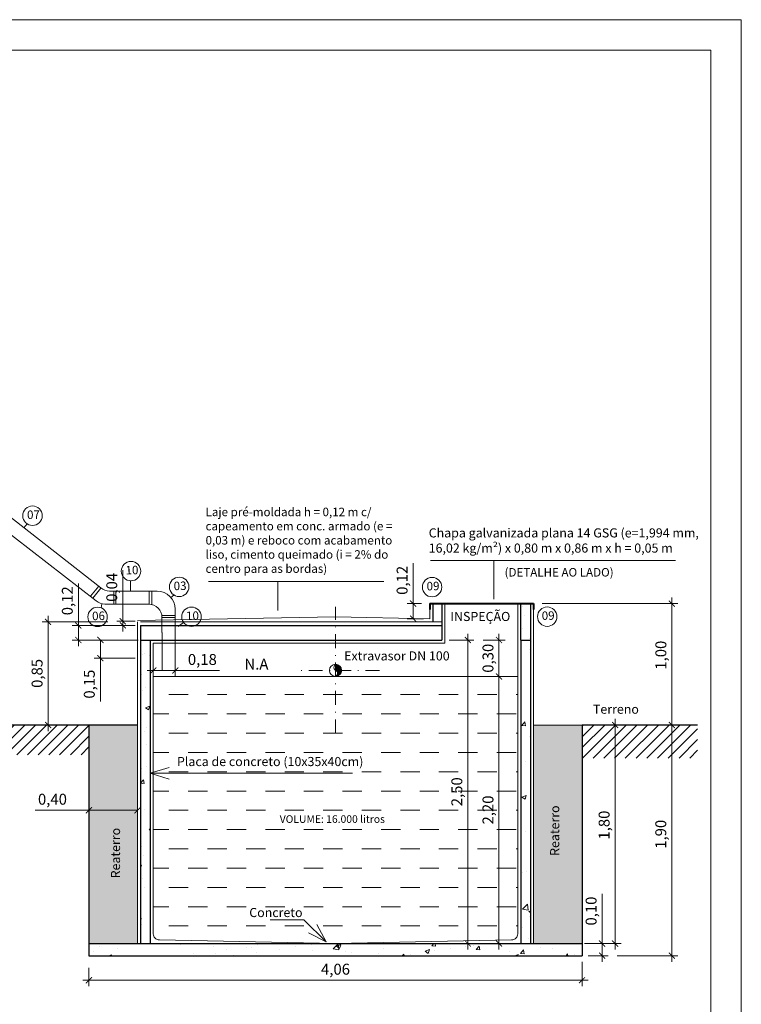
# Model space of a CAD drawing. Extents: x -131 to 786, y 2373 to 2670.
# Drawn here: x 273 to 392, y 2508 to 2670 of the extents above; entities that cross this region are included whole.
import ezdxf

# ---------------------------------------------------------------- set-up
doc = ezdxf.new("R2010")
doc.units = 0
doc.header["$MEASUREMENT"] = 0
doc.header["$PDMODE"] = 2
doc.linetypes.add('DASHDOTX2', pattern=[50.8, 25.4, -12.7, 0, -12.7])
doc.layers.get('0').update_dxf_attribs({"linetype": 'CONTINUOUS'})
doc.layers.get('DEFPOINTS').update_dxf_attribs({"color": 2, "linetype": 'CONTINUOUS'})
doc.layers.add('A-COTAS', color=3, linetype='CONTINUOUS')
doc.layers.add('A-TEXTO', color=1, linetype='CONTINUOUS')
doc.layers.add('A-OBJETOS', color=5, linetype='CONTINUOUS', lineweight=20)
doc.layers.add('Carimbo', color=2, linetype='CONTINUOUS', lineweight=0)
doc.styles.add('Arial', font='arial.ttf')
doc.dimstyles.new('ISO-50', dxfattribs={"dimtxt": 1.8, "dimasz": 1, "dimexe": 1, "dimexo": 1, "dimgap": 0.5, "dimtad": 1, "dimlfac": 0.05, "dimzin": 1, "dimtxsty": 'Arial', "dimblk": 'ARCHTICK', "dimcen": 1, "dimdle": 1, "dimclrd": 7, "dimclre": 7, "dimclrt": 7, "dimadec": 0, "dimazin": 0, "dimtfac": 1, "dimtmove": 0, "dimatfit": 3, "dimldrblk": 'ARCHTICK', "dimfxl": 1, "dimlwd": 13, "dimlwe": 13, "dimarcsym": 0})
pattern_1 = [(50, (-208.559, 1881.7233), (7.287387, -0.637563), [0.762, -8.382]), (355, (-208.559, 1881.723), (-1.40971, 7.642266), [0.6096, -6.7056]), (100.451, (-207.952, 1881.67), (5.8777, 7.00467), [0.6476, -7.1236]), (46.1842, (-208.559, 1883.755), (10.84316, -1.68169), [1.143, -12.573]), (96.6356, (-207.655, 1883.615), (9.49617, 9.89702), [0.9714, -10.6854]), (351.184, (-208.559, 1883.755), (9.49618, 9.897), [0.9144, -10.0584]), (21, (-207.543, 1883.2473), (6.064595, -4.09062), [0.762, -8.382]), (326, (-207.543, 1883.247), (2.47208, 7.36752), [0.6096, -6.7056]), (71.4514, (-207.038, 1882.9064), (8.53666, 3.276914), [0.6476, -7.1236]), (37.5, (-208.559, 1881.7233), (0.123544, 3.3822016), [0, -6.62432, 0, -6.8072, 0, -6.731]), (7.5, (-208.559, 1881.7233), (2.672787, 4.007223), [0, -3.88112, 0, -6.47192, 0, -2.5654]), (327.5, (-210.8248, 1881.7233), (5.423624, -0.22915), [0, -2.54, 0, -7.9248, 0, -10.5156]), (317.5, (-211.841, 1881.7233), (5.925167, 1.01706), [0, -3.302, 0, -5.26288, 0, -7.4676])]
pattern_2 = [(45, (121.1151, 2442.1275), (-0.8838835, 0.8838835), [])]

# ---------------------------------------------------------------- blocks, each defined once
blk = doc.blocks.new('_ARCHTICK')
at = {"color": 0, "linetype": 'ByBlock', "const_width": 0.15}
blk.add_lwpolyline([(-0.5, -0.5), (0.5, 0.5)], dxfattribs=at)
blk = doc.blocks.new('*D103')
at = {"color": 7, "linetype": 'Continuous', "lineweight": 13, "ltscale": 0.09, "transparency": 16777216}
for p, q in [((292.52, 2568.24), (285.31, 2568.24)), ((286.31, 2568.24), (286.31, 2564.25)), ((292.02, 2565.25), (285.31, 2565.25)), ((286.31, 2565.25), (286.31, 2558.13))]:
    blk.add_line(p, q, dxfattribs=at)
at = {"layer": 'DEFPOINTS', "color": 0, "linetype": 'Continuous', "lineweight": 13, "ltscale": 0.09, "transparency": 16777216}
for p in [(286.31, 2568.24), (293.52, 2568.24), (293.02, 2565.25)]:
    blk.add_point(p, dxfattribs=at)
at = {"color": 7, "linetype": 'Continuous', "lineweight": 13, "ltscale": 0.09, "transparency": 16777216}
for p, rotation in [((286.31, 2568.24), 90), ((286.31, 2565.25), 270)]:
    blk.add_blockref('_ARCHTICK', p, dxfattribs=dict(at, rotation=rotation))
at = {"color": 7, "linetype": 'Continuous', "ltscale": 0.09, "transparency": 16777216, "insert": (284.72, 2560.97), "char_height": 1.8, "attachment_point": 5, "rotation": 90, "style": 'Arial'}
blk.add_mtext('0,15', dxfattribs=at)
blk = doc.blocks.new('*D115')
at = {"color": 7, "linetype": 'Continuous', "lineweight": 13, "ltscale": 0.09, "transparency": 16777216}
for p, q in [((282.68, 2570.64), (282.68, 2577.53)), ((292.02, 2570.64), (281.68, 2570.64)), ((282.68, 2567.24), (282.68, 2570.64)), ((291.92, 2568.24), (281.68, 2568.24))]:
    blk.add_line(p, q, dxfattribs=at)
at = {"layer": 'DEFPOINTS', "color": 0, "linetype": 'Continuous', "lineweight": 13, "ltscale": 0.09, "transparency": 16777216}
for p in [(282.68, 2570.64), (293.02, 2570.64), (292.92, 2568.24)]:
    blk.add_point(p, dxfattribs=at)
at = {"color": 7, "linetype": 'Continuous', "lineweight": 13, "ltscale": 0.09, "transparency": 16777216}
for p, rotation in [((282.68, 2570.64), 90), ((282.68, 2568.24), 270)]:
    blk.add_blockref('_ARCHTICK', p, dxfattribs=dict(at, rotation=rotation))
at = {"color": 7, "linetype": 'Continuous', "ltscale": 0.09, "transparency": 16777216, "insert": (281.1, 2574.7), "char_height": 1.8, "attachment_point": 5, "rotation": 90, "style": 'Arial'}
blk.add_mtext('0,12', dxfattribs=at)
blk = doc.blocks.new('*D116')
at = {"color": 7, "linetype": 'Continuous', "lineweight": 13, "ltscale": 0.09, "transparency": 16777216}
for p, q in [((290, 2571.34), (290, 2579.74)), ((292.02, 2571.34), (289, 2571.34)), ((291.92, 2570.64), (289, 2570.64)), ((290, 2570.64), (290, 2571.34)), ((290, 2570.64), (290, 2569.64))]:
    blk.add_line(p, q, dxfattribs=at)
at = {"layer": 'DEFPOINTS', "color": 0, "linetype": 'Continuous', "lineweight": 13, "ltscale": 0.09, "transparency": 16777216}
for p in [(290, 2571.34), (292.92, 2570.64), (293.02, 2571.34)]:
    blk.add_point(p, dxfattribs=at)
at = {"color": 7, "linetype": 'Continuous', "lineweight": 13, "ltscale": 0.09, "transparency": 16777216}
for p, rotation in [((290, 2571.34), 270), ((290, 2570.64), 90)]:
    blk.add_blockref('_ARCHTICK', p, dxfattribs=dict(at, rotation=rotation))
at = {"color": 7, "linetype": 'Continuous', "ltscale": 0.09, "transparency": 16777216, "insert": (288.42, 2576.91), "char_height": 1.8, "attachment_point": 5, "rotation": 90, "style": 'Arial'}
blk.add_mtext('0,04', dxfattribs=at)
blk = doc.blocks.new('*D104')
at = {"color": 7, "linetype": 'Continuous', "lineweight": 13, "ltscale": 10, "transparency": 16777216}
for p, q in [((277.7, 2553.24), (277.7, 2572.24)), ((287.52, 2571.24), (276.7, 2571.24)), ((279.06, 2554.24), (276.7, 2554.24))]:
    blk.add_line(p, q, dxfattribs=at)
at = {"layer": 'DEFPOINTS', "color": 0, "linetype": 'Continuous', "lineweight": 13, "ltscale": 10, "transparency": 16777216}
for p in [(277.7, 2571.24), (288.52, 2571.24), (280.06, 2554.24)]:
    blk.add_point(p, dxfattribs=at)
at = {"color": 7, "linetype": 'Continuous', "lineweight": 13, "ltscale": 10, "transparency": 16777216}
for p, rotation in [((277.7, 2571.24), 90), ((277.7, 2554.24), 270)]:
    blk.add_blockref('_ARCHTICK', p, dxfattribs=dict(at, rotation=rotation))
at = {"color": 7, "linetype": 'Continuous', "ltscale": 10, "transparency": 16777216, "insert": (276.12, 2562.74), "char_height": 1.8, "attachment_point": 5, "rotation": 90, "style": 'Arial'}
blk.add_mtext('0,85', dxfattribs=at)
blk = doc.blocks.new('*D105')
at = {"layer": 'A-COTAS', "color": 7, "linetype": 'Continuous', "lineweight": 13, "transparency": 16777216}
for p, q in [((359.03, 2574.24), (381.4, 2574.24)), ((380.4, 2575.24), (380.4, 2553.24)), ((377.34, 2554.24), (381.4, 2554.24))]:
    blk.add_line(p, q, dxfattribs=at)
at = {"layer": 'DEFPOINTS', "color": 0, "linetype": 'Continuous', "lineweight": 13, "transparency": 16777216}
for p in [(358.03, 2574.24), (376.34, 2554.24), (380.4, 2554.24)]:
    blk.add_point(p, dxfattribs=at)
at = {"layer": 'A-COTAS', "color": 7, "linetype": 'Continuous', "lineweight": 13, "transparency": 16777216}
for p, rotation in [((380.4, 2574.24), 90), ((380.4, 2554.24), 270)]:
    blk.add_blockref('_ARCHTICK', p, dxfattribs=dict(at, rotation=rotation))
at = {"layer": 'A-COTAS', "color": 7, "linetype": 'Continuous', "transparency": 16777216, "insert": (378.82, 2565.74), "char_height": 1.8, "attachment_point": 5, "rotation": 90, "style": 'Arial'}
blk.add_mtext('1,00', dxfattribs=at)
blk = doc.blocks.new('*D106')
at = {"layer": 'A-COTAS', "color": 7, "linetype": 'Continuous', "lineweight": 13, "transparency": 16777216}
for p, q in [((337.8, 2574.24), (337.8, 2580.9)), ((339.16, 2574.24), (336.8, 2574.24)), ((337.8, 2571.75), (337.8, 2575.24)), ((339.53, 2571.75), (336.8, 2571.75))]:
    blk.add_line(p, q, dxfattribs=at)
at = {"layer": 'DEFPOINTS', "color": 0, "linetype": 'Continuous', "lineweight": 13, "transparency": 16777216}
for p in [(340.16, 2574.24), (337.8, 2571.75), (340.53, 2571.75)]:
    blk.add_point(p, dxfattribs=at)
at = {"layer": 'A-COTAS', "color": 7, "linetype": 'Continuous', "lineweight": 13, "transparency": 16777216}
for p, rotation in [((337.8, 2574.24), 90), ((337.8, 2571.75), 270)]:
    blk.add_blockref('_ARCHTICK', p, dxfattribs=dict(at, rotation=rotation))
at = {"layer": 'A-COTAS', "color": 7, "linetype": 'Continuous', "transparency": 16777216, "insert": (336.22, 2578.07), "char_height": 1.8, "attachment_point": 5, "rotation": 90, "style": 'Arial'}
blk.add_mtext('0,12', dxfattribs=at)
blk = doc.blocks.new('*D107')
at = {"layer": 'A-COTAS', "color": 7, "linetype": 'Continuous', "lineweight": 13, "transparency": 16777216}
for p, q in [((380.4, 2515.24), (380.4, 2555.24)), ((377.34, 2554.24), (381.4, 2554.24)), ((371.42, 2516.24), (381.4, 2516.24))]:
    blk.add_line(p, q, dxfattribs=at)
at = {"layer": 'DEFPOINTS', "color": 0, "linetype": 'Continuous', "lineweight": 13, "transparency": 16777216}
for p in [(376.34, 2554.24), (380.4, 2554.24), (370.42, 2516.24)]:
    blk.add_point(p, dxfattribs=at)
at = {"layer": 'A-COTAS', "color": 7, "linetype": 'Continuous', "lineweight": 13, "transparency": 16777216}
for p, rotation in [((380.4, 2554.24), 90), ((380.4, 2516.24), 270)]:
    blk.add_blockref('_ARCHTICK', p, dxfattribs=dict(at, rotation=rotation))
at = {"layer": 'A-COTAS', "color": 7, "linetype": 'Continuous', "transparency": 16777216, "insert": (378.81, 2536.24), "char_height": 1.8, "attachment_point": 5, "rotation": 90, "style": 'Arial'}
blk.add_mtext('1,90', dxfattribs=at)
blk = doc.blocks.new('*D108')
at = {"layer": 'A-COTAS', "color": 7, "linetype": 'Continuous', "lineweight": 13, "transparency": 16777216}
for p, q in [((371.06, 2517.24), (371.06, 2555.24)), ((369.88, 2554.24), (372.06, 2554.24)), ((366.02, 2518.24), (372.06, 2518.24))]:
    blk.add_line(p, q, dxfattribs=at)
at = {"layer": 'DEFPOINTS', "color": 0, "linetype": 'Continuous', "lineweight": 13, "transparency": 16777216}
for p in [(368.88, 2554.24), (371.06, 2554.24), (365.02, 2518.24)]:
    blk.add_point(p, dxfattribs=at)
at = {"layer": 'A-COTAS', "color": 7, "linetype": 'Continuous', "lineweight": 13, "transparency": 16777216}
for p, rotation in [((371.06, 2554.24), 90), ((371.06, 2518.24), 270)]:
    blk.add_blockref('_ARCHTICK', p, dxfattribs=dict(at, rotation=rotation))
at = {"layer": 'A-COTAS', "color": 7, "linetype": 'Continuous', "transparency": 16777216, "insert": (369.48, 2537.75), "char_height": 1.8, "attachment_point": 5, "rotation": 90, "style": 'Arial'}
blk.add_mtext('1,80', dxfattribs=at)
blk = doc.blocks.new('*D109')
at = {"layer": 'A-COTAS', "color": 7, "linetype": 'Continuous', "lineweight": 13, "transparency": 16777216}
for p, q in [((368.92, 2518.24), (368.92, 2526.42)), ((366.62, 2518.24), (369.92, 2518.24)), ((368.92, 2515.24), (368.92, 2518.24)), ((366.62, 2516.24), (369.92, 2516.24))]:
    blk.add_line(p, q, dxfattribs=at)
at = {"layer": 'DEFPOINTS', "color": 0, "linetype": 'Continuous', "lineweight": 13, "transparency": 16777216}
for p in [(365.62, 2518.24), (368.92, 2518.24), (365.62, 2516.24)]:
    blk.add_point(p, dxfattribs=at)
at = {"layer": 'A-COTAS', "color": 7, "linetype": 'Continuous', "lineweight": 13, "transparency": 16777216}
for p, rotation in [((368.92, 2518.24), 90), ((368.92, 2516.24), 270)]:
    blk.add_blockref('_ARCHTICK', p, dxfattribs=dict(at, rotation=rotation))
at = {"layer": 'A-COTAS', "color": 7, "linetype": 'Continuous', "transparency": 16777216, "insert": (367.34, 2523.59), "char_height": 1.8, "attachment_point": 5, "rotation": 90, "style": 'Arial'}
blk.add_mtext('0,10', dxfattribs=at)
blk = doc.blocks.new('*D110')
at = {"layer": 'A-COTAS', "color": 7, "linetype": 'Continuous', "lineweight": 13, "transparency": 16777216}
for p, q in [((295.02, 2562.99), (295.02, 2564.22)), ((298.65, 2564.25), (298.65, 2562.22)), ((294.02, 2563.22), (298.65, 2563.22)), ((298.65, 2563.22), (305.94, 2563.22))]:
    blk.add_line(p, q, dxfattribs=at)
at = {"layer": 'DEFPOINTS', "color": 0, "linetype": 'Continuous', "lineweight": 13, "transparency": 16777216}
for p in [(298.65, 2565.25), (298.65, 2563.22), (295.02, 2561.99)]:
    blk.add_point(p, dxfattribs=at)
at = {"layer": 'A-COTAS', "color": 7, "linetype": 'Continuous', "lineweight": 13, "transparency": 16777216, "rotation": 180}
blk.add_blockref('_ARCHTICK', (295.02, 2563.22), dxfattribs=at)
at = {"layer": 'A-COTAS', "color": 7, "linetype": 'Continuous', "lineweight": 13, "transparency": 16777216}
blk.add_blockref('_ARCHTICK', (298.65, 2563.22), dxfattribs=at)
at = {"layer": 'A-COTAS', "color": 7, "linetype": 'Continuous', "lineweight": 15, "transparency": 16777216, "insert": (303.1, 2564.8), "char_height": 1.8, "attachment_point": 5, "style": 'Arial'}
blk.add_mtext('0,18', dxfattribs=at)
blk = doc.blocks.new('*D111')
at = {"layer": 'A-COTAS', "color": 7, "linetype": 'Continuous', "lineweight": 13, "transparency": 16777216}
for p, q in [((351.94, 2569.24), (351.94, 2561.24)), ((349.32, 2568.24), (352.94, 2568.24)), ((350.98, 2562.24), (352.94, 2562.24))]:
    blk.add_line(p, q, dxfattribs=at)
at = {"layer": 'DEFPOINTS', "color": 0, "linetype": 'Continuous', "lineweight": 13, "transparency": 16777216}
for p in [(348.32, 2568.24), (349.98, 2562.24), (351.94, 2562.24)]:
    blk.add_point(p, dxfattribs=at)
at = {"layer": 'A-COTAS', "color": 7, "linetype": 'Continuous', "lineweight": 13, "transparency": 16777216}
for p, rotation in [((351.94, 2568.24), 90), ((351.94, 2562.24), 270)]:
    blk.add_blockref('_ARCHTICK', p, dxfattribs=dict(at, rotation=rotation))
at = {"layer": 'A-COTAS', "color": 7, "linetype": 'Continuous', "lineweight": 15, "transparency": 16777216, "insert": (350.36, 2565.24), "char_height": 1.8, "attachment_point": 5, "rotation": 90, "style": 'Arial'}
blk.add_mtext('0,30', dxfattribs=at)
blk = doc.blocks.new('*D112')
at = {"layer": 'A-COTAS', "color": 7, "linetype": 'Continuous', "lineweight": 13, "transparency": 16777216}
for p, q in [((351.94, 2563.24), (351.94, 2517.24)), ((349.03, 2562.24), (352.94, 2562.24)), ((346.03, 2518.24), (352.94, 2518.24))]:
    blk.add_line(p, q, dxfattribs=at)
at = {"layer": 'DEFPOINTS', "color": 0, "linetype": 'Continuous', "lineweight": 13, "transparency": 16777216}
for p in [(348.03, 2562.24), (345.03, 2518.24), (351.94, 2518.24)]:
    blk.add_point(p, dxfattribs=at)
at = {"layer": 'A-COTAS', "color": 7, "linetype": 'Continuous', "lineweight": 13, "transparency": 16777216}
for p, rotation in [((351.94, 2562.24), 90), ((351.94, 2518.24), 270)]:
    blk.add_blockref('_ARCHTICK', p, dxfattribs=dict(at, rotation=rotation))
at = {"layer": 'A-COTAS', "color": 7, "linetype": 'Continuous', "transparency": 16777216, "insert": (350.36, 2540.24), "char_height": 1.8, "attachment_point": 5, "rotation": 90, "style": 'Arial'}
blk.add_mtext('2,20', dxfattribs=at)
blk = doc.blocks.new('*D113')
at = {"layer": 'A-COTAS', "color": 7, "linetype": 'Continuous', "lineweight": 13, "transparency": 16777216}
for p, q in [((346.82, 2569.24), (346.82, 2517.24)), ((343.72, 2568.24), (347.82, 2568.24)), ((343.2, 2518.24), (347.82, 2518.24))]:
    blk.add_line(p, q, dxfattribs=at)
at = {"layer": 'DEFPOINTS', "color": 0, "linetype": 'Continuous', "lineweight": 13, "transparency": 16777216}
for p in [(342.72, 2568.24), (342.2, 2518.24), (346.82, 2518.24)]:
    blk.add_point(p, dxfattribs=at)
at = {"layer": 'A-COTAS', "color": 7, "linetype": 'Continuous', "lineweight": 13, "transparency": 16777216}
for p, rotation in [((346.82, 2568.24), 90), ((346.82, 2518.24), 270)]:
    blk.add_blockref('_ARCHTICK', p, dxfattribs=dict(at, rotation=rotation))
at = {"layer": 'A-COTAS', "color": 7, "linetype": 'Continuous', "transparency": 16777216, "insert": (345.23, 2543.24), "char_height": 1.8, "attachment_point": 5, "rotation": 90, "style": 'Arial'}
blk.add_mtext('2,50', dxfattribs=at)
blk = doc.blocks.new('*D114')
at = {"layer": 'A-COTAS', "color": 7, "linetype": 'Continuous', "lineweight": 13, "transparency": 16777216}
for p, q in [((292.42, 2542.24), (292.42, 2539.2)), ((284.42, 2540.2), (275.59, 2540.2)), ((292.42, 2540.2), (283.42, 2540.2)), ((284.42, 2540.7), (284.42, 2539.2))]:
    blk.add_line(p, q, dxfattribs=at)
at = {"layer": 'DEFPOINTS', "color": 0, "linetype": 'Continuous', "lineweight": 13, "transparency": 16777216}
for p in [(292.42, 2543.24), (284.42, 2541.7), (292.42, 2540.2)]:
    blk.add_point(p, dxfattribs=at)
at = {"layer": 'A-COTAS', "color": 7, "linetype": 'Continuous', "lineweight": 13, "transparency": 16777216, "rotation": 180}
blk.add_blockref('_ARCHTICK', (284.42, 2540.2), dxfattribs=at)
at = {"layer": 'A-COTAS', "color": 7, "linetype": 'Continuous', "lineweight": 13, "transparency": 16777216}
blk.add_blockref('_ARCHTICK', (292.42, 2540.2), dxfattribs=at)
at = {"layer": 'A-COTAS', "color": 7, "linetype": 'Continuous', "transparency": 16777216, "insert": (278.42, 2541.78), "char_height": 1.8, "attachment_point": 5, "style": 'Arial'}
blk.add_mtext('0,40', dxfattribs=at)
blk = doc.blocks.new('*D117')
at = {"color": 7, "linetype": 'Continuous', "lineweight": 13, "ltscale": 1.6, "transparency": 16777216}
for p, q in [((284.42, 2514.24), (284.42, 2511.2)), ((365.62, 2515.24), (365.62, 2511.2)), ((283.42, 2512.2), (366.62, 2512.2))]:
    blk.add_line(p, q, dxfattribs=at)
at = {"layer": 'DEFPOINTS', "color": 0, "linetype": 'Continuous', "lineweight": 13, "ltscale": 1.6, "transparency": 16777216}
for p in [(365.62, 2516.24), (284.42, 2515.24), (365.62, 2512.2)]:
    blk.add_point(p, dxfattribs=at)
at = {"color": 7, "linetype": 'Continuous', "lineweight": 13, "ltscale": 1.6, "transparency": 16777216, "rotation": 180}
blk.add_blockref('_ARCHTICK', (284.42, 2512.2), dxfattribs=at)
at = {"color": 7, "linetype": 'Continuous', "lineweight": 13, "ltscale": 1.6, "transparency": 16777216}
blk.add_blockref('_ARCHTICK', (365.62, 2512.2), dxfattribs=at)
at = {"color": 7, "linetype": 'Continuous', "ltscale": 1.6, "transparency": 16777216, "insert": (325.02, 2513.78), "char_height": 1.8, "attachment_point": 5, "style": 'Arial'}
blk.add_mtext('4,06', dxfattribs=at)

msp = doc.modelspace()

# ---------------------------------------------------------------- hatches: boundary and pattern name
at = {"linetype": 'Continuous', "lineweight": 13, "ltscale": 1.6}
h = msp.add_hatch(dxfattribs=at)
h.set_pattern_fill('AR-CONC', scale=0.04, style=0)
h.set_pattern_definition(pattern_1)
h.paths.add_polyline_path([(292.92408, 2518.23998), (294.51841, 2518.23998), (294.51834, 2568.24001), (292.92408, 2568.24)])
h.paths.add_polyline_path([(355.52564, 2518.23985), (357.12409, 2518.23984), (357.1251, 2568.23994), (355.52565, 2568.23995)])
h.paths.add_polyline_path([(357.12522, 2574.23999), (355.52576, 2574.24002), (355.52565, 2568.23995), (355.52565, 2568.23995), (357.1251, 2568.23994)])
h.paths.add_polyline_path([(342.52582, 2574.24025), (341.02582, 2574.24027), (341.02564, 2571.24026), (342.52573, 2571.24027)])
h = msp.add_hatch(dxfattribs=at)
h.set_pattern_fill('DASH', color=253, style=0)
h.set_pattern_definition([(0, (-219.924, 1882.959), (3.175, 3.175), [3.175, -3.175])])
h.paths.add_polyline_path([(295.01835, 2562.23997), (295.01841, 2518.23998), (355.02564, 2518.23985), (355.02565, 2562.23997)])
h.paths.add_polyline_path([(300.92794, 2566.00383), (305.26736, 2566.00383), (305.26736, 2563.62116), (300.92794, 2563.62116)], flags=9)
h.paths.add_polyline_path([(349.15544, 2538.06209), (349.15544, 2542.41775), (351.53812, 2542.41775), (351.53812, 2538.06209)], flags=24)
h.paths.add_polyline_path([(344.03394, 2541.0621), (344.03394, 2545.41776), (346.41661, 2545.41776), (346.41661, 2541.0621)], flags=24)
h.paths.add_polyline_path([(315.62092, 2533.28255), (334.23024, 2533.28255), (334.23024, 2531.36492), (315.62092, 2531.36492)], flags=24)
h.paths.add_polyline_path([(296.10599, 2547.99521), (307.62918, 2547.99521), (307.62918, 2546.47884), (296.10599, 2546.47884)], flags=24)
h.paths.add_polyline_path([(298.1051, 2521.52196), (304.15217, 2521.52196), (304.15217, 2519.98786), (298.1051, 2519.98786)], flags=24)
at = {"lineweight": 13, "ltscale": 10}
h = msp.add_hatch(dxfattribs=at)
h.set_pattern_fill('ANSI31', scale=10, style=0)
h.set_pattern_definition(pattern_2)
h.paths.add_polyline_path([(284.42477, 2554.23903), (192.92703, 2554.23903), (192.92703, 2549.34546), (284.42477, 2549.34546)])
h = msp.add_hatch(dxfattribs=at)
h.set_pattern_fill('AR-SAND', style=0)
h.set_pattern_definition([(37.5, (121.1151, 2442.1275), (-0.062993, 1.926824), [0, -1.52, 0, -1.7, 0, -1.625]), (7.5, (121.1151, 2442.1275), (1.769777, 2.822146), [0, -0.82, 0, -1.37, 0, -0.525]), (327.5, (119.8851, 2442.1275), (3.114142, 0.005659), [0, -0.5, 0, -1.8, 0, -2.35]), (317.5, (119.8851, 2442.1275), (3.006127, 0.877676), [0, -0.25, 0, -1.18, 0, -1.35])])
h.paths.add_polyline_path([(292.42408, 2554.23888), (284.42477, 2554.23897), (284.42412, 2518.24), (292.42408, 2518.23998)])
h.paths.add_polyline_path([(365.6249, 2554.23804), (357.62482, 2554.23819), (357.62409, 2518.23984), (365.62429, 2518.23983)])
h.paths.add_polyline_path([(290.36693, 2528.43778), (290.36693, 2537.34058), (287.27587, 2537.34058), (287.27587, 2528.43778)], flags=24)
h.paths.add_polyline_path([(362.68017, 2532.13701), (362.68017, 2541.0398), (359.58911, 2541.0398), (359.58911, 2532.13701)], flags=24)
h = msp.add_hatch(dxfattribs=at)
h.set_pattern_fill('ANSI31', scale=10, style=0)
h.set_pattern_definition(pattern_2)
h.paths.add_polyline_path([(365.6249, 2554.23804), (384.64047, 2554.23804), (384.64047, 2548.79506), (365.6249, 2548.79506)])
at = {"linetype": 'Continuous', "lineweight": 13, "ltscale": 1.6}
h = msp.add_hatch(dxfattribs=at)
h.set_pattern_fill('AR-CONC', scale=0.04, style=0)
h.set_pattern_definition(pattern_1)
h.paths.add_polyline_path([(365.62426, 2516.23983), (365.62429, 2518.23983), (284.42412, 2518.24), (284.42408, 2516.24)])
at = {"layer": 'A-COTAS', "linetype": 'Continuous'}
h = msp.add_hatch(dxfattribs=at)
h.set_pattern_fill('AR-CONC', scale=0.8, style=0)
h.set_pattern_definition([(50, (238.5372, 2471.2784), (5.73808, -0.50202), [0.6, -6.6]), (355, (238.537, 2471.2784), (-1.11, 6.01754), [0.48, -5.28]), (100.4514, (239.0154, 2471.2366), (4.62808, 5.51552), [0.50992, -5.60914]), (46.184, (238.537, 2472.8784), (8.53793, -1.32415), [0.9, -9.9]), (96.6356, (239.249, 2472.768), (7.4773, 7.79294), [0.7649, -8.4137]), (351.184, (238.537, 2472.878), (7.4773, 7.79295), [0.72, -7.92]), (21, (239.3372, 2472.4784), (4.77526, -3.22095), [0.6, -6.6]), (326, (239.337, 2472.4784), (1.94652, 5.8012), [0.48, -5.28]), (71.4514, (239.735, 2472.21), (6.72178, 2.58024), [0.50992, -5.60914]), (37.5, (238.5372, 2471.2784), (0.09728, 2.66315), [0, -5.216, 0, -5.36, 0, -5.3]), (7.5, (238.5372, 2471.2784), (2.104556, 3.155294), [0, -3.056, 0, -5.096, 0, -2.02]), (327.5, (236.7532, 2471.2784), (4.27058, -0.18044), [0, -2, 0, -6.24, 0, -8.28]), (317.5, (235.9532, 2471.2784), (4.66549, 0.80084), [0, -2.6, 0, -4.144, 0, -5.88])])
h.paths.add_polyline_path([(341.02564, 2571.23994), (343.02573, 2571.23994), (343.02582, 2574.24024), (341.02581, 2574.24027), (341.0258, 2573.24026)])
at = {"layer": 'A-COTAS', "linetype": 'Continuous', "lineweight": 15}
h = msp.add_hatch(dxfattribs=at)
h.set_pattern_fill('ANSI31', scale=0.8, style=0)
h.set_pattern_definition([(45, (122.13078, 2376.45169), (-0.070710678, 0.070710678), [])])
edge = h.paths.add_edge_path()
edge.add_arc((325.01835, 2563.23997), 1, 0, 89.8543747)
edge.add_spline(control_points=[(325.01835, 2563.24289), (324.92973, 2563.31002), (324.7687, 2563.50813), (324.70275, 2563.762), (324.90335, 2564.1659), (325.01832, 2564.2371)], knot_values=[0.008275988, 0.008275988, 0.008275988, 0.008275988, 0.024172764, 0.044313477, 0.057335895, 0.057335895, 0.057335895, 0.057335895], degree=3, periodic=0)
edge.add_line((325.01835, 2564.23713), (325.01835, 2563.24289))
edge.add_spline(control_points=[(325.01835, 2563.24289), (325.01941, 2563.24209), (325.0207, 2563.24111), (325.022, 2563.24014), (325.02223, 2563.23997)], knot_values=[0.057335895, 0.057335895, 0.057335895, 0.057335895, 0.057526362, 0.057567389, 0.057567389, 0.057567389, 0.057567389], degree=3, periodic=0)
edge.add_line((325.02223, 2563.23997), (326.01835, 2563.23997))
edge = h.paths.add_edge_path(flags=17)
edge.add_spline(control_points=[(325.01832, 2564.2371), (324.90335, 2564.1659), (324.70275, 2563.762), (324.7687, 2563.50813), (324.92973, 2563.31002), (325.01835, 2563.24289)], knot_values=[0.008275988, 0.008275988, 0.008275988, 0.008275988, 0.021298407, 0.041439119, 0.057335895, 0.057335895, 0.057335895, 0.057335895], degree=3, periodic=0)
edge.add_line((325.01835, 2563.24289), (325.01835, 2564.23713))
edge = h.paths.add_edge_path()
edge.add_spline(control_points=[(325.02223, 2563.23997), (325.13258, 2563.1576), (325.38269, 2563.06435), (325.39116, 2562.56712), (325.1466, 2562.37546), (325.01835, 2562.24748)], knot_values=[0.057567389, 0.057567389, 0.057567389, 0.057567389, 0.07724942, 0.093494209, 0.12066121, 0.12066121, 0.12066121, 0.12066121], degree=3, periodic=0)
edge.add_line((325.01835, 2562.24748), (325.01835, 2562.23997))
edge.add_arc((325.01835, 2563.23997), 1, 270, 360)
edge.add_line((326.01835, 2563.23997), (325.02223, 2563.23997))

# ---------------------------------------------------------------- linework, layer by layer
at = {"color": 7, "linetype": 'Continuous', "lineweight": 15, "ltscale": 10}
msp.add_line((285.61523, 2574.66983), (257.33985, 2596.64456), dxfattribs=at)
at = {"color": 7, "lineweight": 13, "ltscale": 10}
for p, q in [((274.23674, 2587.38978), (273.71544, 2586.72329)), ((284.68508, 2575.45664), (286.05027, 2577.098)), ((291.26351, 2577.98794), (291.26351, 2576.2982)), ((285.04082, 2575.15573), (286.40532, 2576.79627)), ((287.79939, 2576.2982), (295.64719, 2576.2982)), ((288.50956, 2576.2982), (288.50956, 2574.1495)), ((288.83717, 2576.2982), (288.83717, 2574.1495)), ((294.36201, 2576.2982), (294.36201, 2574.1465)), ((294.79312, 2576.2982), (294.79312, 2574.01611)), ((298.40027, 2575.65309), (297.92696, 2575.24824)), ((286.43061, 2573.53976), (286.57263, 2574.19886)), ((287.03605, 2574.1495), (294.24719, 2574.1495)), ((300.0054, 2571.14749), (299.10245, 2570.44928))]:
    msp.add_line(p, q, dxfattribs=at)
at = {"color": 7, "linetype": 'Continuous', "lineweight": 15, "ltscale": 1.6}
for p, q in [((340.63525, 2581.34481), (381.01586, 2581.34481)), ((351.11702, 2581.34481), (351.11702, 2574.94287)), ((296.50336, 2566.20627), (296.50336, 2569.46251)), ((298.64719, 2569.50271), (298.64719, 2566.1876)), ((296.50334, 2563.20627), (298.64717, 2563.20628)), ((365.6249, 2554.23804), (357.62494, 2554.23819))]:
    msp.add_line(p, q, dxfattribs=at)
at = {"color": 7, "linetype": 'Continuous', "lineweight": 13, "ltscale": 1.6}
for p, q in [((304.08623, 2577.88151), (332.95542, 2577.88151)), ((315.50068, 2577.88151), (315.50068, 2573.09411))]:
    msp.add_line(p, q, dxfattribs=at)
at = {"color": 7, "linetype": 'Continuous', "lineweight": 30, "ltscale": 1.6}
for p, q in [((355.52565, 2568.23995), (355.52576, 2574.24002)), ((357.12522, 2574.23999), (357.1251, 2568.23994)), ((292.92408, 2569.19726), (292.92408, 2568.59726))]:
    msp.add_line(p, q, dxfattribs=at)
at = {"color": 7, "linetype": 'Continuous', "lineweight": 15, "ltscale": 8}
for p, q in [((298.64719, 2573.29821), (298.64719, 2569.50271)), ((296.44719, 2571.94951), (296.44719, 2569.50272)), ((298.16124, 2572.212), (298.16124, 2572.212)), ((298.16124, 2572.212), (298.16124, 2572.212))]:
    msp.add_line(p, q, dxfattribs=at)
at = {"color": 7, "linetype": 'DASHDOTX2', "lineweight": 20, "ltscale": 0.09}
for p, q in [((325.01835, 2552.88392), (325.01843, 2573.68898)), ((332.24817, 2563.23997), (319.02751, 2563.23997))]:
    msp.add_line(p, q, dxfattribs=at)
at = {"color": 7, "linetype": 'Continuous', "lineweight": 15, "ltscale": 0.8}
for p, q in [((292.42408, 2571.43999), (325.01842, 2572.03996)), ((325.01842, 2572.03996), (340.52568, 2571.74925)), ((296.50336, 2566.20627), (296.50334, 2563.20627)), ((298.64719, 2566.1876), (298.64717, 2563.20627)), ((284.42477, 2554.23897), (292.42407, 2554.23888))]:
    msp.add_line(p, q, dxfattribs=at)
at = {"color": 7, "linetype": 'Continuous', "lineweight": 13, "ltscale": 0.8}
msp.add_line((292.42408, 2569.39726), (292.42408, 2569.19726), dxfattribs=at)
at = {"color": 7, "lineweight": 15, "ltscale": 10}
for p, q in [((294.51837, 2546.2889), (297.64762, 2547.25011)), ((294.51837, 2546.2889), (297.64762, 2545.3277)), ((323.45827, 2518.50327), (321.9213, 2521.39358)), ((323.45827, 2518.50327), (320.5638, 2520.03238))]:
    msp.add_line(p, q, dxfattribs=at)
at = {"color": 7, "lineweight": 13, "ltscale": 10}
for centre, radius, start, end in [((287.79939, 2578.4982), 2.2, 229.5932843, 270), ((295.64719, 2573.2982), 3, 0.0000586, 90), ((294.24719, 2571.9495), 2.2, 0.0000586, 90)]:
    msp.add_arc(centre, radius, start, end, dxfattribs=at)
at = {"color": 7, "lineweight": 15, "ltscale": 10}
msp.add_arc((287.03605, 2576.3495), 2.2, 229.7724854, 270, dxfattribs=at)
at = {"color": 7, "linetype": 'Continuous', "lineweight": 15, "ltscale": 1.6}
for centre, start, end in [((296.0184, 2519.83998), 180, 270.0000764), ((354.02564, 2519.83985), 269.999982, 0)]:
    msp.add_arc(centre, 1, start, end, dxfattribs=at)
at = {"layer": 'A-COTAS', "color": 7, "linetype": 'Continuous', "lineweight": 15}
for p, q in [((286.37333, 2576.82299), (257.3399, 2599.53135)), ((343.02582, 2574.24024), (343.02564, 2567.74034)), ((355.02565, 2574.24003), (355.02564, 2519.83985)), ((296.44124, 2572.2734), (296.48124, 2572.2734)), ((298.64719, 2572.2734), (296.44124, 2572.2734)), ((298.20124, 2572.2734), (298.16124, 2572.2734)), ((340.5258, 2573.2403), (340.52568, 2571.74925)), ((357.6252, 2573.24001), (357.62409, 2518.23998)), ((292.42408, 2571.23999), (292.42408, 2518.23999)), ((298.64719, 2571.94617), (296.44124, 2571.94617)), ((295.01834, 2567.74), (343.02564, 2567.74034)), ((295.01834, 2567.74), (295.01841, 2519.83998)), ((294.51837, 2546.2889), (327.84166, 2546.28891)), ((314.27773, 2522.14567), (319.80596, 2522.14567)), ((319.80596, 2522.14567), (323.45827, 2518.50327)), ((296.01841, 2518.83998), (325.0242, 2518.23991)), ((325.0242, 2518.23991), (354.02564, 2518.83985))]:
    msp.add_line(p, q, dxfattribs=at)
at = {"layer": 'A-COTAS', "color": 7, "linetype": 'Continuous', "lineweight": 40}
for p, q in [((340.52581, 2574.24028), (340.5258, 2573.24026)), ((340.52581, 2574.24028), (357.62522, 2574.23998)), ((357.62522, 2574.23998), (357.6252, 2573.24001))]:
    msp.add_line(p, q, dxfattribs=at)
at = {"layer": 'A-COTAS', "color": 7, "linetype": 'Continuous', "lineweight": 30}
for p, q in [((341.02582, 2574.24027), (341.02564, 2571.24027)), ((342.52582, 2574.24025), (342.52564, 2568.24029)), ((292.92408, 2570.63999), (342.52571, 2570.63995)), ((292.92408, 2570.63999), (292.92408, 2518.23999)), ((292.92408, 2568.24), (342.52564, 2568.24036)), ((294.51834, 2568.23999), (294.51841, 2518.23999)), ((355.52565, 2568.23995), (355.52564, 2518.23999)), ((355.52565, 2568.23995), (357.1251, 2568.23994)), ((357.1251, 2568.23994), (357.12409, 2518.23999)), ((292.42408, 2554.23896), (231.99256, 2554.23907)), ((284.42477, 2554.23903), (284.42408, 2516.24)), ((365.6249, 2554.23804), (365.62426, 2516.23983)), ((384.64047, 2554.23809), (365.6249, 2554.23804)), ((284.42413, 2518.24), (365.62426, 2518.23983)), ((284.42413, 2516.24), (365.62426, 2516.23983))]:
    msp.add_line(p, q, dxfattribs=at)
at = {"layer": 'A-COTAS', "color": 7, "linetype": 'Continuous', "lineweight": 18}
msp.add_line((292.92408, 2571.23999), (342.52573, 2571.24027), dxfattribs=at)
at = {"layer": 'A-COTAS', "color": 7, "linetype": 'Continuous', "lineweight": 15}
for centre, radius in [((275.13789, 2588.71317), 1.60107), ((291.35692, 2579.58629), 1.60107), ((299.27808, 2576.99207), 1.60107), ((340.92434, 2576.95398), 1.60107), ((285.85, 2572.04767), 1.60107), ((301.31491, 2572.06869), 1.60107), ((359.87847, 2572.08482), 1.60107), ((325.01835, 2563.23997), 1)]:
    msp.add_circle(centre, radius, dxfattribs=at)
msp.add_open_spline([(325.01832, 2564.2371), (324.90335, 2564.1659), (324.70275, 2563.762), (324.76895, 2563.50715), (325.01989, 2563.19947), (325.38269, 2563.06467), (325.39117, 2562.56649), (325.1457, 2562.37475), (325.01721, 2562.24635)], degree=3, knots=[0.0082759879, 0.0082759879, 0.0082759879, 0.0082759879, 0.0212984065, 0.0414391195, 0.0575263624, 0.0772494197, 0.0934942087, 0.1207412819, 0.1207412819, 0.1207412819, 0.1207412819], dxfattribs=at)
msp.add_open_spline([(325.01835, 2564.23997), (325.01835, 2564.2403), (325.01835, 2564.24062), (325.01835, 2564.24095)], degree=3, dxfattribs=at)
at = {"layer": 'A-OBJETOS', "color": 7, "linetype": 'Continuous', "lineweight": 15}
msp.add_line((355.02565, 2562.23997), (295.01835, 2562.23997), dxfattribs=at)
at = {"layer": 'Carimbo'}
for p, q in [((181.83349, 2670.41653), (391.83349, 2670.41653)), ((391.83349, 2670.41653), (391.83349, 2373.41653)), ((191.83349, 2665.41653), (386.83349, 2665.41653)), ((386.83349, 2665.41653), (386.83349, 2378.41653))]:
    msp.add_line(p, q, dxfattribs=at)

# ---------------------------------------------------------------- texts
at = {"layer": 'A-COTAS', "color": 7, "linetype": 'Continuous', "lineweight": 15, "attachment_point": 1, "style": 'Arial'}
for s, insert, char_height, width in [('Laje pré-moldada h = 0,12 m c/ capeamento em conc. armado (e = 0,03 m) e reboco com acabamento liso, cimento queimado (i = 2% do centro para as bordas)', (303.62718, 2590.03275), 1.4, 32.7457854), ('Chapa galvanizada plana 14 GSG (e=1,994 mm, 16,02 kg/m²) x 0,80 m x 0,86 m x h = 0,05 m', (340.36744, 2586.63474), 1.5, 47.017278), ('{\\fArial|b1|i0|c0|p34;(DETALHE AO LADO)}', (352.86027, 2580.09545), 1.4, 20.6597992), ('INSPEÇÃO', (343.93564, 2572.86607), 1.5, 15.4139781), ('Extravasor DN 100', (326.44891, 2566.37569), 1.5, 21.1177053), ('N.A', (310.02753, 2565.16623), 1.8, 4.9562795), ('Terreno', (367.40142, 2557.59419), 1.5, 8.2973071), ('{\\H0.8333x;Placa de concreto (10x35x40cm)} ', (298.92112, 2548.97353), 1.8, 30.792107)]:
    msp.add_mtext(s, dxfattribs=dict(at, insert=insert, char_height=char_height, width=width))
at = {"layer": 'A-COTAS', "color": 7, "linetype": 'Continuous', "lineweight": 15, "char_height": 1.5, "width": 9.172733, "attachment_point": 1, "rotation": 90, "style": 'Arial'}
for insert in [(360.3611, 2532.67674), (288.04787, 2528.97752)]:
    msp.add_mtext('Reaterro', dxfattribs=dict(at, insert=insert))
at = {"layer": 'A-COTAS', "color": 7, "linetype": 'Continuous', "attachment_point": 1, "style": 'Arial'}
for s, insert, char_height, width in [('{\\fArial|b1|i0|c0|p34;VOLUME:} 16.000 litros', (315.83788, 2539.36834), 1.25, 19.0621282), ('Concreto', (310.82153, 2524.10183), 1.5, 10.2425003)]:
    msp.add_mtext(s, dxfattribs=dict(at, insert=insert, char_height=char_height, width=width))
at = {"layer": 'A-TEXTO', "color": 7, "lineweight": 15, "ltscale": 100, "char_height": 1.6, "attachment_point": 1, "rotation": 1.2048703, "style": 'Arial'}
for s, insert, width in [('{\\H0.875x;07}', (274.21981, 2589.56163), 1.8067743), ('{\\H0.875x;10}', (290.43884, 2580.43475), 2.5923276), ('{\\H0.875x;03}', (298.36, 2577.84053), 2.5923276), ('{\\H0.875x;09}', (340.00626, 2577.80244), 2.0568709), ('{\\H0.875x;06}', (284.93192, 2572.89613), 2.5923276), ('{\\H0.875x;10}', (300.39683, 2572.91715), 2.5923276), ('{\\H0.875x;09}', (358.96039, 2572.93328), 2.0568709)]:
    msp.add_mtext(s, dxfattribs=dict(at, insert=insert, width=width))

# ---------------------------------------------------------------- dimensions: what is measured, and where the dimension line sits
at = {"color": 7, "linetype": 'Continuous', "ltscale": 0.09}
for base, p1, p2, picture, middle in [((289.9984994739, 2571.3399920958), (292.9240811865, 2570.6399920958), (293.0240812988, 2571.3399920958), '*D116', (289.9984994739, 2576.9082731327)), ((282.6839, 2570.63999), (292.92408, 2568.24), (293.02408, 2570.63999), '*D115', (282.6839, 2574.70111)), ((286.30522, 2568.23999), (293.02408, 2565.249), (293.51834, 2568.23999), '*D103', (286.30522, 2560.97222))]:
    dim = msp.add_linear_dim(base=base, p1=p1, p2=p2, angle=90, dimstyle='ISO-50', dxfattribs=at)
    dim.commit()
    dim.dimension.update_dxf_attribs({"geometry": picture, "text_midpoint": middle, "dimtype": 160})
at = {"color": 7, "linetype": 'Continuous', "ltscale": 10}
dim = msp.add_linear_dim(base=(277.70457, 2571.23999), p1=(280.06467, 2554.23903), p2=(288.51636, 2571.23999), angle=90, dimstyle='ISO-50', dxfattribs=at)
dim.commit()
dim.dimension.update_dxf_attribs({"geometry": '*D104', "text_midpoint": (277.70457, 2562.73945), "dimtype": 160})
at = {"color": 255, "linetype": 'Continuous', "ltscale": 1.6}
dim = msp.add_linear_dim(base=(365.62426, 2512.20292), p1=(284.42408, 2515.24), p2=(365.62426, 2516.23983), dimstyle='ISO-50', dxfattribs=at)
dim.commit()
dim.dimension.update_dxf_attribs({"geometry": '*D117', "text_midpoint": (325.02417, 2512.20292), "dimtype": 160})
at = {"layer": 'A-COTAS', "color": 7, "linetype": 'Continuous'}
for base, p1, p2, picture, middle in [((337.80453, 2571.74925), (340.16365, 2574.23999), (340.52568, 2571.74925), '*D106', (337.80453, 2578.06857)), ((380.40344, 2554.23809), (358.02581, 2574.23999), (376.3389, 2554.23809), '*D105', (380.40344, 2565.73903)), ((346.81661, 2518.23989), (342.72249, 2568.23999), (342.19999, 2518.23989), '*D113', (346.81661, 2543.23993)), ((351.93812, 2518.23987), (348.02545, 2562.23997), (345.02545, 2518.23987), '*D112', (351.93812, 2540.23992)), ((371.05947, 2554.23815), (365.02419, 2518.23984), (368.88372, 2554.23815), '*D108', (371.05947, 2537.74636)), ((380.39531, 2554.23809), (370.42235, 2516.23983), (376.3389, 2554.23809), '*D107', (380.39531, 2536.23895)), ((368.92235, 2518.23982), (365.62426, 2516.23983), (365.62429, 2518.23982), '*D109', (368.92235, 2523.58943))]:
    dim = msp.add_linear_dim(base=base, p1=p1, p2=p2, angle=90, dimstyle='ISO-50', dxfattribs=at)
    dim.commit()
    dim.dimension.update_dxf_attribs({"geometry": picture, "text_midpoint": middle, "dimtype": 160})
at = {"layer": 'A-COTAS', "color": 7, "linetype": 'Continuous', "lineweight": 15}
dim = msp.add_linear_dim(base=(351.93812, 2562.23997), p1=(348.31661, 2568.23999), p2=(349.98178, 2562.23997), angle=90, dimstyle='ISO-50', dxfattribs=at)
dim.commit()
dim.dimension.update_dxf_attribs({"geometry": '*D111', "text_midpoint": (351.93812, 2565.23998), "dimtype": 160})
dim = msp.add_linear_dim(base=(298.64719, 2563.22116), p1=(295.01835, 2561.98682), p2=(298.64719, 2565.24901), dimstyle='ISO-50', dxfattribs=at)
dim.commit()
dim.dimension.update_dxf_attribs({"geometry": '*D110', "text_midpoint": (303.09765, 2563.22116), "dimtype": 160})
at = {"layer": 'A-COTAS', "color": 7, "linetype": 'Continuous'}
dim = msp.add_linear_dim(base=(292.42408, 2540.20117), p1=(284.42443, 2541.70117), p2=(292.42408, 2543.23999), dimstyle='ISO-50', dxfattribs=at)
dim.commit()
dim.dimension.update_dxf_attribs({"geometry": '*D114', "text_midpoint": (278.42016, 2540.20117), "dimtype": 160})

doc.saveas('drawing.dxf')
